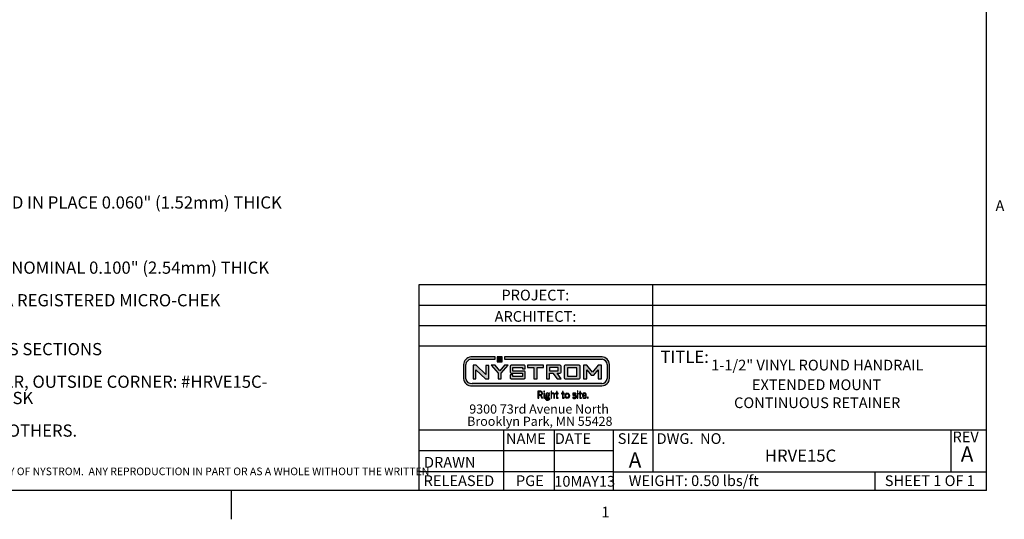
# Model space of a CAD drawing. Units: inches. Extents: x 0.1 to 10.8, y 0.2 to 8.4.
# Drawn here: x 4 to 10.8, y 0.2 to 3.6 of the extents above; entities that cross this region are included whole.
import ezdxf

# ---------------------------------------------------------------- set-up
doc = ezdxf.new("R2010")
doc.units = ezdxf.units.IN
doc.header["$MEASUREMENT"] = 0
for name, color, linetype in [('FORMAT', 7, 'Continuous'), ('NYSTROM', 7, 'Continuous'), ('SLD-0', 166, 'Continuous')]:
    doc.layers.add(name, color=color, linetype=linetype)
doc.styles.add('SLDTEXTSTYLE0', font='TXT', dxfattribs={"width": 0.605})
doc.styles.add('SLDTEXTSTYLE1', font='TXT', dxfattribs={"width": 0.75})
pattern_1 = [(45.0000000000001, (0, 0), (-3.535533905932744, 3.535533905932732), [0.5, -3])]

# ---------------------------------------------------------------- blocks, each defined once
blk = doc.blocks.new('SW_NOTE_0')
at = {"layer": 'SLD-0', "color": 0, "char_height": 0.08333333333333333, "attachment_point": 1, "style": 'SLDTEXTSTYLE0'}
for s, insert in [('NOTES', (0, 0.107422311647664)), (':', (0.3827160488315455, 0.107422311647664)), ('1.', (0, -0.1147999078889599)), ('PROFILE', (0.3937007786016765, -0.1147999078889599)), (': HIGH IMPACT VINYL ACRYLIC EXTRUSION LOCKED IN PLACE 0.060" (1.52mm) THICK', (0.875182266486442, -0.1147999078889599)), ('2.', (0, -0.3370221274255835)), ('CLASS A FIRE RATING, TESTED TO ASTM E84', (0.3937007786016765, -0.3370221274255835)), ('3.', (0, -0.5592443469622072)), ('RETAINER', (0.3937007786016765, -0.5592443469622072)), (': CONTINUOUS 6063 T-5 ALUMINUM RETAINER, NOMINAL 0.100" (2.54mm) THICK', (0.9616020348245704, -0.5592443469622072)), ('4.', (0, -0.7814665664988307)), ('EXTRUSION', (0.3937007786016765, -0.7814665664988307)), (': PEBBLE GRAIN FINISH WHICH CONTAINS EPA REGISTERED MICRO-CHEK', (1.04184893113891, -0.7814665664988307)), ('ANTIMICROBIAL AGENT', (0.3937007786016765, -0.8925776762671426)), ('5.', (0, -1.114799895803766)), ('VINYL HANDRAIL LENGTH', (0.3937007786016765, -1.114799895803766)), (": PROVIDED IN 20' CONTINUOUS SECTIONS", (1.819626772849579, -1.114799895803766)), ('6.', (0, -1.33702211534039)), ('RIGHT RETURN: #HRVE15C-RR, LEFT RETURN: #HRVE15C-LR, OUTSIDE CORNER: #HRVE15C-', (0.3937007786016765, -1.33702211534039)), ('OC, INSIDE CORNER: #HRVE15C-IC, SPLICE KIT: #HRVE15C-SK', (0.3937007786016765, -1.448133225108702)), ('7.', (0, -1.670355444645325)), ('FASTENERS AND PARTITION COMPONENTS PROVIDED BY OTHERS.', (0.3937007786016765, -1.670355444645325))]:
    blk.add_mtext(s, dxfattribs=dict(at, insert=insert))
blk = doc.blocks.new('SW_NOTE_4')
at = {"layer": 'NYSTROM', "color": 0, "char_height": 0.05208333333333334, "attachment_point": 1, "style": 'SLDTEXTSTYLE1'}
for s, insert in [('PROPRIETARY AND CONFIDENTIAL:  THE INFORMATION CONTAINED IN THIS DRAWING IS THE SOLE PROPERTY OF NYSTROM.  ANY REPRODUCTION IN PART OR AS A WHOLE WITHOUT THE WRITTEN', (0, 0.06713894477978986)), ('PERMISSION OF NYSTROM IS PROHIBITED.', (0, -0.002305498825405021))]:
    blk.add_mtext(s, dxfattribs=dict(at, insert=insert))
blk = doc.blocks.new('SW_NOTE_5')
at = {"layer": 'FORMAT', "color": 0, "char_height": 0.06249999999999999, "attachment_point": 2, "style": 'SLDTEXTSTYLE0'}
for s, insert in [('9300 73rd Avenue North', (0.4794921874999996, 0.08056673373574787)), ('Brooklyn Park, MN 55428', (0.4843821722104796, -0.002766598590485999))]:
    blk.add_mtext(s, dxfattribs=dict(at, insert=insert))

msp = doc.modelspace()

# ---------------------------------------------------------------- hatches: boundary and pattern name
at = {"layer": 'NYSTROM'}
h = msp.add_hatch(color=7, dxfattribs=at)
edge = h.paths.add_edge_path(flags=0)
edge.add_line((7.114518580987901, 1.286432773749604), (7.28042398506652, 1.286432773749604))
edge.add_line((7.28042398506652, 1.286432773749604), (7.280423985066489, 1.302173773749569))
edge.add_line((7.280423985066489, 1.302173773749569), (7.114518580988299, 1.302173773749569))
edge.add_arc((7.118274493583051, 1.249218290190122), 0.05308851211358448, 94.05695805896788, 178.7408124887089)
edge.add_line((7.065198801487282, 1.250384920803973), (7.065198801487282, 1.153525752557801))
edge.add_arc((7.118034553578889, 1.15870005631276), 0.05308851211358692, 185.5932471029506, 275.5092321426512)
edge.add_line((7.123131376744813, 1.105856773749602), (8.008341162666573, 1.105856773749601))
edge.add_arc((8.007194383501693, 1.158932898476088), 0.05308851211358839, 271.2377577465647, 355.926819186743)
edge.add_line((8.060148801487596, 1.155161992191262), (8.060148801487596, 1.252021160437344))
edge.add_arc((8.007139035140785, 1.249130695025819), 0.05308851211362723, 3.121078258108397, 87.62941298484328)
edge.add_line((8.00933492173528, 1.302173773749653), (7.344745288582655, 1.302173773749653))
edge.add_line((7.344745288582655, 1.302173773749653), (7.344745288582655, 1.286432773749337))
edge.add_line((7.344745288582655, 1.286432773749337), (8.00933492173432, 1.286432773749337))
edge.add_arc((8.007073410222526, 1.249048570861814), 0.03745254410388555, 4.552325316117276, 86.53818080211028, ccw=False)
edge.add_line((8.044407801486756, 1.252021160437072), (8.044407801486756, 1.155161992190966))
edge.add_arc((8.007155693223591, 1.159031551571933), 0.03745254410388446, 271.81386189545316, 354.069674449144, ccw=False)
edge.add_line((8.008341162665756, 1.121597773749556), (7.123131376744009, 1.121597773749556))
edge.add_arc((7.118032966844538, 1.15870167214786), 0.03745254410390165, 187.9436673777874, 277.8239597695247, ccw=False)
edge.add_line((7.080939801486848, 1.153525752557896), (7.080939801486848, 1.250384920804005))
edge.add_arc((7.118372928906228, 1.249179088536218), 0.03745254410388595, 95.9069299850425, 178.1549706899299, ccw=False)
h = msp.add_hatch(dxfattribs=at)
h.set_pattern_fill('ACAD_ISO07W100', angle=45.0000000000001, style=0)
h.set_pattern_definition(pattern_1)
h.paths.add_polyline_path([(7.295340484574154, 1.269036347041449), (7.328309700994417, 1.269036347041449), (7.328309700994417, 1.302173773749571), (7.295340484574154, 1.302173773749571)], flags=0)
for points in [[(7.295340484574154, 1.269036347041449), (7.328309700994417, 1.269036347041449), (7.328309700994417, 1.302173773749571), (7.295340484574154, 1.302173773749571)], [(7.12964057242771, 1.245400560194021), (7.12964057242771, 1.154161974300594), (7.149880823328791, 1.154161974300594), (7.149880823328791, 1.21554958770044), (7.214907477110324, 1.153956018124762), (7.237206241881416, 1.153956018124762), (7.237206241881416, 1.245194604018189), (7.216965990980338, 1.245194604018189), (7.216965990980338, 1.183806990618345), (7.151939337198804, 1.245400560194021)], [(7.279710167569505, 1.245400560194021), (7.254342086618993, 1.245400560194021), (7.30070984685775, 1.191781974300594), (7.30070984685775, 1.154161974300594), (7.322544302085794, 1.154161974300594), (7.322544302085791, 1.191781974300594), (7.369813553318645, 1.245400560194021), (7.344445472368135, 1.245400560194021), (7.311766200165075, 1.208331719079468)], [(7.609958704374422, 1.229627806001916), (7.609958704374422, 1.245400560194021), (7.501934277788536, 1.245400560194021), (7.501934277788536, 1.229627806001916), (7.545077160233054, 1.229627806001916), (7.545077160233054, 1.154161974300594), (7.566815821929904, 1.154161974300594), (7.566815821929904, 1.229627806001916)], [(7.883940584171349, 1.245400560194021), (7.883940584171349, 1.154161974300594), (7.905290838959441, 1.154161974300594), (7.905290838959441, 1.214005152680657), (7.936097068332432, 1.177278570067267), (7.952425901162259, 1.177278570067267), (7.983232130535247, 1.214005152680657), (7.983232130535247, 1.154161974300594), (8.00458238532334, 1.154161974300594), (8.00458238532334, 1.245400560194021), (7.983232130535247, 1.245400560194021), (7.944261484747346, 1.198940520417732), (7.905290838959441, 1.245400560194021)], [(7.616830465660409, 1.054626790382686), (7.612916366971759, 1.054626790382686), (7.612916366971759, 1.021653474157095), (7.616830465660409, 1.021653474157095)], [(7.616830465660409, 1.070164576086111), (7.613034976022929, 1.070164576086111), (7.613034976022929, 1.064589950681066), (7.616830465660409, 1.064589950681066)], [(7.844676567829954, 1.021805030630411), (7.844676567829954, 1.054778346856001), (7.840762469141303, 1.054778346856001), (7.840762469141303, 1.021805030630411)], [(7.844676567829954, 1.070316132559428), (7.840881078192477, 1.070316132559428), (7.840881078192477, 1.064741507154381), (7.844676567829954, 1.064741507154381)], [(7.91498388244208, 1.02731177003241), (7.909060505036951, 1.02731177003241), (7.909060505036951, 1.021388392627282), (7.91498388244208, 1.021388392627282)]]:
    msp.add_hatch(color=7, dxfattribs=at).paths.add_polyline_path(points, flags=0)
h = msp.add_hatch(color=7, dxfattribs=at)
edge = h.paths.add_edge_path(flags=0)
edge.add_arc((7.389361484150118, 1.198569746334335), 0.0066788362237255, 180.0000000002351, 270.0000000000008)
edge.add_line((7.389361484150118, 1.191890910110609), (7.466996954028432, 1.191890910110609))
edge.add_line((7.466996954028432, 1.191890910110609), (7.466996954028432, 1.169305732412011))
edge.add_line((7.466996954028432, 1.169305732412011), (7.400666954028433, 1.169305732412011))
edge.add_line((7.400666954028433, 1.169305732412011), (7.400666954028433, 1.180153409108479))
edge.add_line((7.400666954028433, 1.180153409108479), (7.382682647926394, 1.180153409108479))
edge.add_line((7.382682647926394, 1.180153409108479), (7.382682647926394, 1.161521516865065))
edge.add_arc((7.389361484150118, 1.160872290817984), 0.006710316517388551, 174.4479234435152, 270.0000000002208)
edge.add_line((7.389361484150144, 1.154161974300595), (7.479054218741967, 1.154161974300588))
edge.add_arc((7.479054218741942, 1.160872290817984), 0.006710316517395348, 270.0000000002131, 360.0000000008748)
edge.add_line((7.485764535259344, 1.160872290818086), (7.485764535259344, 1.200540531706002))
edge.add_arc((7.479755233786366, 1.200540531706002), 0.006009301472977276, 0, 89.99999999938181)
edge.add_line((7.479755233786431, 1.206549833178979), (7.402122407918553, 1.206549833178979))
edge.add_line((7.402122407918553, 1.206549833178979), (7.402122407918553, 1.229395780227452))
edge.add_line((7.402122407918553, 1.229395780227452), (7.466790229157368, 1.229395780227452))
edge.add_line((7.466790229157368, 1.229395780227452), (7.466790229157368, 1.22052415964223))
edge.add_line((7.466790229157368, 1.22052415964223), (7.485764535259304, 1.22052415964223))
edge.add_line((7.485764535259304, 1.22052415964223), (7.485764535259304, 1.239156051885562))
edge.add_arc((7.479520026950858, 1.239156051885548), 0.006244508308445816, 1.365021251520103e-10, 90)
edge.add_line((7.479520026950858, 1.245400560193993), (7.389845220898128, 1.245400560193993))
edge.add_arc((7.389845220898153, 1.238237987222233), 0.007162572971760341, 90.00000000019894, 180)
edge.add_line((7.382682647926393, 1.238237987222233), (7.382682647926393, 1.198569746334308))
h = msp.add_hatch(color=7, dxfattribs=at)
edge = h.paths.add_edge_path(flags=0)
edge.add_arc((7.72260251920291, 1.236780822355421), 0.008619737838599447, 0, 90)
edge.add_line((7.72260251920291, 1.245400560194021), (7.630348437704039, 1.245400560194021))
edge.add_line((7.630348437704039, 1.245400560194021), (7.630348437704039, 1.154161974300594))
edge.add_line((7.630348437704039, 1.154161974300594), (7.650803496357331, 1.154161974300594))
edge.add_line((7.650803496357331, 1.154161974300594), (7.650803496357331, 1.191043994991461))
edge.add_line((7.650803496357331, 1.191043994991461), (7.674798853623691, 1.191043994991461))
edge.add_line((7.674798853623691, 1.191043994991461), (7.703121242528248, 1.154161974300594))
edge.add_line((7.703121242528248, 1.154161974300594), (7.731222257041509, 1.154161974300594))
edge.add_line((7.731222257041509, 1.154161974300594), (7.702899868136952, 1.191043994991461))
edge.add_line((7.702899868136952, 1.191043994991461), (7.72260251920291, 1.19104399499146))
edge.add_arc((7.72260251920291, 1.199663732830059), 0.008619737838599173, 270.0000000000008, 360.0000000000008)
edge.add_line((7.731222257041509, 1.199663732830059), (7.731222257041509, 1.236780822355421))
h.paths.add_polyline_path([(7.710203496357331, 1.20713051180224), (7.650803496357331, 1.20713051180224), (7.650803496357331, 1.230092784297612), (7.710203496357331, 1.230092784297612)], flags=0)
h = msp.add_hatch(color=7, dxfattribs=at)
edge = h.paths.add_edge_path(flags=0)
edge.add_arc((7.854177602669528, 1.239224169241135), 0.006176390952887206, 359.9999999996919, 450.0000000000008)
edge.add_line((7.854177602669528, 1.245400560194022), (7.757157602669527, 1.245400560194022))
edge.add_arc((7.757157602669558, 1.239224169241133), 0.006176390952889119, 90.00000000028838, 180)
edge.add_line((7.750981211716669, 1.239224169241133), (7.750981211716669, 1.160338365253481))
edge.add_arc((7.757157602669558, 1.160338365253481), 0.006176390952888845, 180, 269.9999999997124)
edge.add_line((7.757157602669527, 1.154161974300593), (7.854177602669528, 1.154161974300593))
edge.add_arc((7.854177602669528, 1.16033836525348), 0.006176390952886933, 270.0000000000008, 359.9999999997227)
edge.add_line((7.860353993622414, 1.16033836525345), (7.860353993622414, 1.239224169241101))
h.paths.add_polyline_path([(7.838461223422797, 1.228022278522044), (7.838461223422797, 1.171816605190513), (7.772851123518822, 1.171816605190513), (7.772851123518822, 1.228022278522044)], flags=0)
h = msp.add_hatch(color=7, dxfattribs=at)
edge = h.paths.add_edge_path(flags=0)
edge.add_arc((7.590950950160256, 1.055641912291659), 0.01282804272937641, 284.9368938396882, 443.0405779285169)
edge.add_line((7.592505277575562, 1.068375440732463), (7.571940330234547, 1.068375440732463))
edge.add_line((7.571940330234547, 1.068375440732463), (7.571940330234547, 1.021865181920516))
edge.add_line((7.571940330234547, 1.021865181920516), (7.577798948953791, 1.021865181920516))
edge.add_line((7.577798948953791, 1.021865181920516), (7.577798948953791, 1.042908383850857))
edge.add_line((7.577798948953791, 1.042908383850857), (7.589396622744943, 1.042908383850857))
edge.add_line((7.589396622744943, 1.042908383850857), (7.599439969120788, 1.021745618273185))
edge.add_line((7.599439969120788, 1.021745618273185), (7.604461642308712, 1.021745618273185))
edge.add_line((7.604461642308712, 1.021745618273185), (7.594257442412737, 1.043247325196844))
edge = h.paths.add_edge_path(flags=0)
edge.add_arc((7.589120572574784, 1.056251727423101), 0.00941659527154936, -76.55751142439419, 63.36403482860629, ccw=False)
edge.add_line((7.591309641102248, 1.047093111507459), (7.577559821659128, 1.047093111507459))
edge.add_line((7.577559821659128, 1.047093111507459), (7.577559821659128, 1.064668967665187))
edge.add_line((7.577559821659128, 1.064668967665187), (7.593342223106883, 1.064668967665187))
h = msp.add_hatch(color=7, dxfattribs=at)
edge = h.paths.add_edge_path(flags=0)
edge.add_arc((7.674029962104473, 1.042353199182495), 0.01363859706359683, 38.7965520981853, 128.7965520983101)
edge.add_line((7.665484604846685, 1.052982789917792), (7.665484604846685, 1.06840611765136))
edge.add_line((7.665484604846685, 1.06840611765136), (7.661455086790169, 1.06840611765136))
edge.add_line((7.661455086790169, 1.06840611765136), (7.661455086790169, 1.021858236653656))
edge.add_line((7.661455086790169, 1.021858236653656), (7.665484604846685, 1.021858236653656))
edge.add_line((7.665484604846685, 1.021858236653656), (7.665484604846685, 1.048397476267271))
edge.add_arc((7.673404692061221, 1.040616337951238), 0.01110287777916663, 45.507029061067215, 135.5070290609229, ccw=False)
edge.add_line((7.681185830377235, 1.048536425165794), (7.681185830377235, 1.021858236653695))
edge.add_line((7.681185830377235, 1.021858236653695), (7.68465955283977, 1.021858236653695))
edge.add_line((7.68465955283977, 1.021858236653695), (7.684659552839789, 1.05089855644026))
h = msp.add_hatch(color=7, dxfattribs=at)
edge = h.paths.add_edge_path(flags=0)
edge.add_arc((7.70100189414999, 1.023459672952398), 0.002495762027284227, 180, 270.0000000000008)
edge.add_line((7.70100189414999, 1.020963910925114), (7.71023548438616, 1.020963910925114))
edge.add_line((7.71023548438616, 1.020963910925114), (7.71023548438616, 1.02395365988518))
edge.add_line((7.71023548438616, 1.02395365988518), (7.702571783002791, 1.02395365988518))
edge.add_line((7.702571783002791, 1.02395365988518), (7.702571783002791, 1.051787731294987))
edge.add_line((7.702571783002791, 1.051787731294987), (7.710233971199872, 1.051787731294987))
edge.add_line((7.710233971199872, 1.051787731294987), (7.710233971199872, 1.054955491269868))
edge.add_line((7.710233971199872, 1.054955491269868), (7.702571783002791, 1.054955491269868))
edge.add_line((7.702571783002791, 1.054955491269868), (7.702571783002791, 1.066448773565491))
edge.add_line((7.702571783002791, 1.066448773565491), (7.698506132122707, 1.066448773565491))
edge.add_line((7.698506132122707, 1.066448773565491), (7.698506132122707, 1.054955491269868))
edge.add_line((7.698506132122707, 1.054955491269868), (7.692091702655964, 1.054955491269868))
edge.add_line((7.692091702655964, 1.054955491269868), (7.692091702655964, 1.051787731294987))
edge.add_line((7.692091702655964, 1.051787731294987), (7.698506132122707, 1.051787731294987))
edge.add_line((7.698506132122707, 1.051787731294987), (7.698506132122707, 1.023459672952398))
h = msp.add_hatch(color=7, dxfattribs=at)
edge = h.paths.add_edge_path(flags=0)
edge.add_arc((7.742512661198228, 1.023339428593284), 0.00249576202728368, 180, 270.0000000006737)
edge.add_line((7.742512661198258, 1.020843666565999), (7.751746251434428, 1.020843666565999))
edge.add_line((7.751746251434428, 1.020843666565999), (7.751746251434428, 1.023833415526065))
edge.add_line((7.751746251434428, 1.023833415526065), (7.744082550051028, 1.023833415526065))
edge.add_line((7.744082550051028, 1.023833415526065), (7.744082550051028, 1.051667486935872))
edge.add_line((7.744082550051028, 1.051667486935872), (7.751744738248109, 1.051667486935872))
edge.add_line((7.751744738248109, 1.051667486935872), (7.751744738248109, 1.054835246910753))
edge.add_line((7.751744738248109, 1.054835246910753), (7.744082550051028, 1.054835246910753))
edge.add_line((7.744082550051028, 1.054835246910753), (7.744082550051028, 1.066328529206376))
edge.add_line((7.744082550051028, 1.066328529206376), (7.740016899170945, 1.066328529206376))
edge.add_line((7.740016899170945, 1.066328529206376), (7.740016899170945, 1.054835246910753))
edge.add_line((7.740016899170945, 1.054835246910753), (7.733602469704204, 1.054835246910753))
edge.add_line((7.733602469704204, 1.054835246910753), (7.733602469704204, 1.051667486935872))
edge.add_line((7.733602469704204, 1.051667486935872), (7.740016899170945, 1.051667486935872))
edge.add_line((7.740016899170945, 1.051667486935872), (7.740016899170945, 1.023339428593284))
h = msp.add_hatch(color=7, dxfattribs=at)
edge = h.paths.add_edge_path(flags=0)
edge.add_arc((7.823622917379716, 1.04862776174857), 0.00790181104326739, 24.12131638630035, 90)
edge.add_line((7.823622917379716, 1.056529572791842), (7.816056642302126, 1.056529572791841))
edge.add_arc((7.816056642302096, 1.049508276673044), 0.007021296118797452, 89.99999999975358, 180)
edge.add_line((7.809035346183299, 1.049508276673044), (7.809035346183299, 1.043553506546972))
edge.add_arc((7.818344455133924, 1.046411849487242), 0.009738050822357583, 197.0689975584031, 270.0000000000008)
edge.add_line((7.818344455133924, 1.036673798664885), (7.824080095032934, 1.036673798664884))
edge.add_arc((7.824080095032934, 1.032052186029726), 0.004621612635158685, -3.723812369571533e-10, 89.9999999999992, ccw=False)
edge.add_line((7.828701707668092, 1.032052186029696), (7.828701707668092, 1.027729538855414))
edge.add_arc((7.824346726531116, 1.027996170353595), 0.004363135691133927, 270.00000000039654, 356.4964683552292, ccw=False)
edge.add_line((7.824346726531146, 1.023633034662461), (7.818791903652349, 1.023633034662462))
edge.add_arc((7.818791903652349, 1.029278309083185), 0.005645274420723618, 181.3531919537792, 270, ccw=False)
edge.add_line((7.813148203607494, 1.029144993334094), (7.809059853968727, 1.029144993334094))
edge.add_line((7.809059853968727, 1.029144993334094), (7.809059853968727, 1.026567555518333))
edge.add_arc((7.815515354707118, 1.026567555518333), 0.006455500738390739, 180, 270.0000000000008)
edge.add_line((7.815515354707118, 1.020112054779942), (7.825445784907947, 1.020112054779942))
edge.add_arc((7.825445784907947, 1.027811835843185), 0.007699781063242636, 270.0000000000008, 360.0000000002289)
edge.add_line((7.83314556597119, 1.027811835843215), (7.83314556597119, 1.03314446580686))
edge.add_arc((7.825493866513194, 1.03314446580686), 0.007651699457995985, 0, 90)
edge.add_line((7.825493866513194, 1.040796165264856), (7.819361342055004, 1.040796165264856))
edge.add_arc((7.819361342055004, 1.046729007356382), 0.005932842091526427, 179.9999999997183, 270, ccw=False)
edge.add_line((7.813428499963477, 1.046729007356412), (7.813428499963477, 1.048684305009748))
edge.add_arc((7.817516849602271, 1.048506550677627), 0.004092212038936146, 89.9999999999992, 177.5104470780086, ccw=False)
edge.add_line((7.817516849602271, 1.052598762716563), (7.82329386539622, 1.052598762716563))
edge.add_arc((7.82329386539622, 1.048506550677627), 0.004092212038936193, 2.489552922017822, 89.9999999999992, ccw=False)
edge.add_line((7.827382215035014, 1.04868430500975), (7.830834759653576, 1.048684305009748))
edge.add_line((7.830834759653576, 1.048684305009748), (7.830834759653531, 1.051856995215054))
h = msp.add_hatch(color=7, dxfattribs=at)
edge = h.paths.add_edge_path(flags=0)
edge.add_arc((7.860422270894015, 1.023459672952398), 0.002495762027284227, 180, 270.0000000000008)
edge.add_line((7.860422270894015, 1.020963910925114), (7.869655861130184, 1.020963910925114))
edge.add_line((7.869655861130184, 1.020963910925114), (7.869655861130184, 1.02395365988518))
edge.add_line((7.869655861130184, 1.02395365988518), (7.861992159746812, 1.02395365988518))
edge.add_line((7.861992159746812, 1.02395365988518), (7.861992159746812, 1.051787731294986))
edge.add_line((7.861992159746812, 1.051787731294986), (7.869654347943897, 1.051787731294986))
edge.add_line((7.869654347943897, 1.051787731294986), (7.869654347943897, 1.054955491269867))
edge.add_line((7.869654347943897, 1.054955491269867), (7.861992159746818, 1.054955491269867))
edge.add_line((7.861992159746818, 1.054955491269867), (7.861992159746818, 1.066448773565491))
edge.add_line((7.861992159746818, 1.066448773565491), (7.85792650886673, 1.066448773565491))
edge.add_line((7.85792650886673, 1.066448773565491), (7.85792650886673, 1.054955491269868))
edge.add_line((7.85792650886673, 1.054955491269868), (7.85151207939999, 1.054955491269868))
edge.add_line((7.85151207939999, 1.054955491269868), (7.85151207939999, 1.051787731294987))
edge.add_line((7.85151207939999, 1.051787731294987), (7.85792650886673, 1.051787731294987))
edge.add_line((7.85792650886673, 1.051787731294987), (7.85792650886673, 1.023459672952398))
h = msp.add_hatch(dxfattribs=at)
h.set_pattern_fill('ACAD_ISO07W100', angle=45.0000000000001, style=0)
h.set_pattern_definition(pattern_1)
edge = h.paths.add_edge_path(flags=0)
edge.add_arc((7.890395624822281, 1.034485703434523), 0.01069429162710084, 179.2342120450058, 269.2342120464003)
edge.add_arc((7.889685309980936, 1.034518738814183), 0.01074136757711584, 273.027907115688, 333.6848572427742)
edge.add_arc((7.900666218924182, 1.029088024065264), 0.00150906196247049, 28.625763946028314, 153.6848572432596, ccw=False)
edge.add_arc((7.897999914262982, 1.028284117092499), 0.004273022748573762, -38.28076840421642, 20.93629997404122, ccw=False)
edge.add_arc((7.889960816237745, 1.034628633959791), 0.01451411601729992, 180, 321.7192315957975, ccw=False)
edge.add_line((7.875446700220444, 1.034628633959791), (7.875446700220445, 1.048874255057018))
edge.add_arc((7.888390991692728, 1.04276409494907), 0.01431393510758546, 21.90432022546679, 154.7310441653152, ccw=False)
edge.add_line((7.901671577017434, 1.048104019264765), (7.901671577017435, 1.037210445266551))
edge.add_line((7.901671577017435, 1.037210445266551), (7.879702288379884, 1.037210445266609))
edge.add_line((7.879702288379884, 1.037210445266609), (7.879702288379884, 1.034628633960303))
edge = h.paths.add_edge_path(flags=0)
edge.add_line((7.89711292614505, 1.041168567549003), (7.89711292614505, 1.046656924285143))
edge.add_arc((7.888390991692728, 1.04276409494907), 0.009551243941518506, 24.05246661048983, 154.6811756898499)
edge.add_line((7.879757220243255, 1.046848730965738), (7.879757220243255, 1.041168567549003))
edge.add_line((7.879757220243255, 1.041168567549003), (7.89711292614505, 1.041168567549003))
h = msp.add_hatch(color=7, dxfattribs=at)
edge = h.paths.add_edge_path(flags=0)
edge.add_arc((7.890395624822281, 1.034485703434523), 0.01069429162710084, 179.2342120450058, 269.2342120464003)
edge.add_arc((7.889685309980936, 1.034518738814183), 0.01074136757711584, 273.027907115688, 333.6848572427742)
edge.add_arc((7.900666218924182, 1.029088024065264), 0.00150906196247049, 28.625763946028314, 153.6848572432596, ccw=False)
edge.add_arc((7.897999914262982, 1.028284117092499), 0.004273022748573762, -38.28076840421642, 20.93629997404122, ccw=False)
edge.add_arc((7.889960816237745, 1.034628633959791), 0.01451411601729992, 180, 321.7192315957975, ccw=False)
edge.add_line((7.875446700220444, 1.034628633959791), (7.875446700220445, 1.048874255057018))
edge.add_arc((7.888390991692728, 1.04276409494907), 0.01431393510758546, 21.90432022546679, 154.7310441653152, ccw=False)
edge.add_line((7.901671577017434, 1.048104019264765), (7.901671577017435, 1.037210445266551))
edge.add_line((7.901671577017435, 1.037210445266551), (7.879702288379884, 1.037210445266609))
edge.add_line((7.879702288379884, 1.037210445266609), (7.879702288379884, 1.034628633960303))
edge = h.paths.add_edge_path(flags=0)
edge.add_line((7.89711292614505, 1.041168567549003), (7.89711292614505, 1.046656924285143))
edge.add_arc((7.888390991692728, 1.04276409494907), 0.009551243941518506, 24.05246661048983, 154.6811756898499)
edge.add_line((7.879757220243255, 1.046848730965738), (7.879757220243255, 1.041168567549003))
edge.add_line((7.879757220243255, 1.041168567549003), (7.89711292614505, 1.041168567549003))

# ---------------------------------------------------------------- linework, layer by layer
at = {"color": 8, "linetype": 'Continuous', "lineweight": 0}
for q in [(10.629927, 8.192073170731705), (0.3299269999999985, 0.3920731707317028)]:
    msp.add_line((10.629927, 0.3920731707317041), q, dxfattribs=at)
at = {"layer": 'FORMAT'}
for q in [(10.629927, 8.1920731707317), (0.3299269999999985, 0.3920731707317042)]:
    msp.add_line((10.629927, 0.3920731707317042), q, dxfattribs=at)
at = {"layer": 'FORMAT', "color": 8}
for p, q in [((6.762731202323897, 1.655938251045717), (6.762731202323897, 1.795938251045717)), ((6.762731202323897, 1.795938251045717), (10.629927, 1.795938251045717)), ((8.355736516530001, 1.375938251045717), (8.355736516530001, 1.795938251045717)), ((6.762731202323897, 1.515938251045717), (6.762731202323897, 1.655938251045717)), ((6.762731202323897, 1.655938251045717), (10.629927, 1.655938251045717)), ((6.762731202323897, 1.375938251045717), (6.762731202323897, 1.515938251045717)), ((6.762731202323897, 1.515938251045717), (10.629927, 1.515938251045717)), ((6.762731202323897, 0.8046669458653612), (6.762731202323897, 1.375938251045717)), ((8.355736516530001, 1.375938251045717), (6.762731202323897, 1.375938251045716)), ((8.355736516530001, 0.8046669458653612), (8.355736516530001, 1.375938251045717)), ((8.355736516530001, 1.375938251045717), (10.629927, 1.375938251045717)), ((6.762731202323897, 0.3920731707317036), (6.762731202323897, 0.8046669458653612)), ((6.762731202323897, 0.8046669458653612), (10.629927, 0.8046669458653612)), ((7.337713168205655, 0.8046669458653612), (7.337713168205655, 0.3920731707317037)), ((7.683354533387547, 0.8046669458653612), (7.683354533387547, 0.3920731707317037)), ((8.085449481790619, 0.8046669458653612), (8.085449481790619, 0.3920731707317037)), ((8.355736516530001, 0.8046669458653612), (8.355736516530001, 0.5181034968255895)), ((10.38656235740097, 0.8046669458653612), (10.38656235740097, 0.5181034968255895)), ((8.085449481790619, 0.6618405688274677), (6.762731202323897, 0.6618405688274676)), ((8.085449481790619, 0.5181034968255896), (6.762731202323897, 0.5181034968255895)), ((8.085449481790619, 0.5181034968255896), (10.629927, 0.5181034968255955)), ((9.86821046538748, 0.5181034968255895), (9.86821046538748, 0.392073170731704)), ((5.479926999999999, 0.3920731707317035), (5.479926999999999, 0.1952227770309161))]:
    msp.add_line(p, q, dxfattribs=at)
at = {"layer": 'NYSTROM', "color": 7}
for p, q in [((7.280423985066489, 1.302173773749569), (7.114518580988299, 1.302173773749569)), ((7.114518580987901, 1.286432773749604), (7.28042398506652, 1.286432773749604)), ((7.28042398506652, 1.286432773749604), (7.280423985066489, 1.302173773749569)), ((7.344745288582655, 1.302173773749653), (7.344745288582655, 1.286432773749337)), ((8.00933492173528, 1.302173773749653), (7.344745288582655, 1.302173773749653)), ((7.344745288582655, 1.286432773749337), (8.00933492173432, 1.286432773749337)), ((7.065198801487282, 1.250384920803973), (7.065198801487282, 1.153525752557801)), ((7.080939801486848, 1.153525752557896), (7.080939801486848, 1.250384920804005)), ((7.151939337198804, 1.245400560194021), (7.12964057242771, 1.245400560194021)), ((7.12964057242771, 1.245400560194021), (7.12964057242771, 1.154161974300594)), ((7.149880823328791, 1.154161974300594), (7.149880823328791, 1.21554958770044)), ((7.149880823328791, 1.21554958770044), (7.214907477110324, 1.153956018124762)), ((7.216965990980338, 1.183806990618345), (7.151939337198804, 1.245400560194021)), ((7.237206241881416, 1.245194604018189), (7.216965990980338, 1.245194604018189)), ((7.216965990980338, 1.245194604018189), (7.216965990980338, 1.183806990618345)), ((7.237206241881416, 1.153956018124762), (7.237206241881416, 1.245194604018189)), ((7.254342086618993, 1.245400560194021), (7.30070984685775, 1.191781974300594)), ((7.279710167569505, 1.245400560194021), (7.254342086618993, 1.245400560194021)), ((7.311766200165075, 1.208331719079468), (7.279710167569505, 1.245400560194021)), ((7.344445472368135, 1.245400560194021), (7.311766200165075, 1.208331719079468)), ((7.322544302085791, 1.191781974300594), (7.369813553318645, 1.245400560194021)), ((7.369813553318645, 1.245400560194021), (7.344445472368135, 1.245400560194021)), ((7.382682647926393, 1.238237987222233), (7.382682647926393, 1.198569746334308)), ((7.479520026950858, 1.245400560193993), (7.389845220898128, 1.245400560193993)), ((7.402122407918553, 1.206549833178979), (7.402122407918553, 1.229395780227452)), ((7.402122407918553, 1.229395780227452), (7.466790229157368, 1.229395780227452)), ((7.466790229157368, 1.229395780227452), (7.466790229157368, 1.22052415964223)), ((7.466790229157368, 1.22052415964223), (7.485764535259304, 1.22052415964223)), ((7.485764535259304, 1.22052415964223), (7.485764535259304, 1.239156051885562)), ((7.609958704374422, 1.245400560194021), (7.501934277788536, 1.245400560194021)), ((7.501934277788536, 1.245400560194021), (7.501934277788536, 1.229627806001916)), ((7.501934277788536, 1.229627806001916), (7.545077160233054, 1.229627806001916)), ((7.545077160233054, 1.229627806001916), (7.545077160233054, 1.154161974300594)), ((7.566815821929904, 1.154161974300594), (7.566815821929904, 1.229627806001916)), ((7.566815821929904, 1.229627806001916), (7.609958704374422, 1.229627806001916)), ((7.609958704374422, 1.229627806001916), (7.609958704374422, 1.245400560194021)), ((7.72260251920291, 1.245400560194021), (7.630348437704039, 1.245400560194021)), ((7.630348437704039, 1.245400560194021), (7.630348437704039, 1.154161974300594)), ((7.650803496357331, 1.230092784297612), (7.650803496357331, 1.20713051180224)), ((7.710203496357331, 1.230092784297612), (7.650803496357331, 1.230092784297612)), ((7.710203496357331, 1.20713051180224), (7.710203496357331, 1.230092784297612)), ((7.731222257041509, 1.199663732830059), (7.731222257041509, 1.236780822355421)), ((7.750981211716669, 1.239224169241133), (7.750981211716669, 1.160338365253481)), ((7.854177602669528, 1.245400560194022), (7.757157602669527, 1.245400560194022)), ((7.838461223422797, 1.228022278522044), (7.772851123518822, 1.228022278522044)), ((7.772851123518822, 1.228022278522044), (7.772851123518822, 1.171816605190513)), ((7.838461223422797, 1.171816605190513), (7.838461223422797, 1.228022278522044)), ((7.860353993622414, 1.16033836525345), (7.860353993622414, 1.239224169241101)), ((7.905290838959441, 1.245400560194021), (7.883940584171349, 1.245400560194021)), ((7.883940584171349, 1.245400560194021), (7.883940584171349, 1.154161974300594)), ((7.944261484747346, 1.198940520417732), (7.905290838959441, 1.245400560194021)), ((7.905290838959441, 1.154161974300594), (7.905290838959441, 1.214005152680657)), ((7.905290838959441, 1.214005152680657), (7.936097068332432, 1.177278570067267)), ((7.983232130535247, 1.245400560194021), (7.944261484747346, 1.198940520417732)), ((7.952425901162259, 1.177278570067267), (7.983232130535247, 1.214005152680657)), ((8.00458238532334, 1.245400560194021), (7.983232130535247, 1.245400560194021)), ((7.983232130535247, 1.214005152680657), (7.983232130535247, 1.154161974300594)), ((8.00458238532334, 1.154161974300594), (8.00458238532334, 1.245400560194021)), ((8.044407801486756, 1.252021160437072), (8.044407801486756, 1.155161992190966)), ((8.060148801487596, 1.155161992191262), (8.060148801487596, 1.252021160437344)), ((7.12964057242771, 1.154161974300594), (7.149880823328791, 1.154161974300594)), ((7.214907477110324, 1.153956018124762), (7.237206241881416, 1.153956018124762)), ((7.30070984685775, 1.191781974300594), (7.30070984685775, 1.154161974300594)), ((7.30070984685775, 1.154161974300594), (7.322544302085794, 1.154161974300594)), ((7.322544302085794, 1.154161974300594), (7.322544302085791, 1.191781974300594)), ((7.400666954028433, 1.180153409108479), (7.382682647926394, 1.180153409108479)), ((7.382682647926394, 1.180153409108479), (7.382682647926394, 1.161521516865065)), ((7.389361484150118, 1.191890910110609), (7.466996954028432, 1.191890910110609)), ((7.389361484150144, 1.154161974300595), (7.479054218741967, 1.154161974300595)), ((7.400666954028433, 1.169305732412011), (7.400666954028433, 1.180153409108479)), ((7.466996954028432, 1.169305732412011), (7.400666954028433, 1.169305732412011)), ((7.479755233786431, 1.206549833178979), (7.402122407918553, 1.206549833178979)), ((7.466996954028432, 1.191890910110609), (7.466996954028432, 1.169305732412011)), ((7.485764535259344, 1.160872290818086), (7.485764535259344, 1.200540531706002)), ((7.545077160233054, 1.154161974300594), (7.566815821929904, 1.154161974300594)), ((7.630348437704039, 1.154161974300594), (7.650803496357331, 1.154161974300594)), ((7.650803496357331, 1.20713051180224), (7.710203496357331, 1.20713051180224)), ((7.650803496357331, 1.154161974300594), (7.650803496357331, 1.191043994991461)), ((7.650803496357331, 1.191043994991461), (7.674798853623691, 1.191043994991461)), ((7.674798853623691, 1.191043994991461), (7.703121242528248, 1.154161974300594)), ((7.731222257041509, 1.154161974300594), (7.702899868136952, 1.191043994991461)), ((7.702899868136952, 1.191043994991461), (7.72260251920291, 1.191043994991461)), ((7.703121242528248, 1.154161974300594), (7.731222257041509, 1.154161974300594)), ((7.757157602669527, 1.154161974300593), (7.854177602669528, 1.154161974300593)), ((7.772851123518822, 1.171816605190513), (7.838461223422797, 1.171816605190513)), ((7.883940584171349, 1.154161974300594), (7.905290838959441, 1.154161974300594)), ((7.936097068332432, 1.177278570067267), (7.952425901162259, 1.177278570067267)), ((8.008341162665756, 1.121597773749556), (7.123131376744009, 1.121597773749556)), ((7.123131376744813, 1.105856773749601), (8.008341162666573, 1.105856773749601)), ((7.592505277575562, 1.068375440732463), (7.571940330234547, 1.068375440732463)), ((7.571940330234547, 1.068375440732463), (7.571940330234547, 1.021865181920516)), ((7.571940330234547, 1.021865181920516), (7.577798948953791, 1.021865181920516)), ((7.593342223106883, 1.064668967665187), (7.577559821659128, 1.064668967665187)), ((7.577559821659128, 1.064668967665187), (7.577559821659128, 1.047093111507459)), ((7.577559821659128, 1.047093111507459), (7.591309641102248, 1.047093111507459)), ((7.577798948953791, 1.021865181920516), (7.577798948953791, 1.042908383850857)), ((7.577798948953791, 1.042908383850857), (7.589396622744943, 1.042908383850857)), ((7.589396622744943, 1.042908383850857), (7.599439969120788, 1.021745618273185)), ((7.604461642308712, 1.021745618273185), (7.594257442412737, 1.043247325196844)), ((7.599439969120788, 1.021745618273185), (7.604461642308712, 1.021745618273185)), ((7.612916366971759, 1.054626790382686), (7.612916366971759, 1.021653474157095)), ((7.616830465660409, 1.054626790382686), (7.612916366971759, 1.054626790382686)), ((7.612916366971759, 1.021653474157095), (7.616830465660409, 1.021653474157095)), ((7.613034976022929, 1.070164576086111), (7.613034976022929, 1.064589950681066)), ((7.616830465660409, 1.070164576086111), (7.613034976022929, 1.070164576086111)), ((7.613034976022929, 1.064589950681066), (7.616830465660409, 1.064589950681066)), ((7.616830465660409, 1.064589950681066), (7.616830465660409, 1.070164576086111)), ((7.616830465660409, 1.021653474157095), (7.616830465660409, 1.054626790382686)), ((7.651747384227607, 1.057105462245164), (7.646681550050402, 1.053475031603713)), ((7.64962755848151, 1.049986733222045), (7.654398649849865, 1.053405936395886)), ((7.654398649849865, 1.053405936395886), (7.651747384227607, 1.057105462245164)), ((7.665484604846685, 1.06840611765136), (7.661455086790169, 1.06840611765136)), ((7.661455086790169, 1.06840611765136), (7.661455086790169, 1.021858236653656)), ((7.661455086790169, 1.021858236653656), (7.665484604846685, 1.021858236653656)), ((7.665484604846685, 1.052982789917792), (7.665484604846685, 1.06840611765136)), ((7.665484604846685, 1.021858236653656), (7.665484604846685, 1.048397476267271)), ((7.681185830377235, 1.048536425165794), (7.681185830377235, 1.021858236653695)), ((7.681185830377235, 1.021858236653695), (7.68465955283977, 1.021858236653695)), ((7.68465955283977, 1.021858236653695), (7.684659552839789, 1.05089855644026)), ((7.698506132122707, 1.054955491269868), (7.692091702655964, 1.054955491269868)), ((7.692091702655964, 1.054955491269868), (7.692091702655964, 1.051787731294987)), ((7.692091702655964, 1.051787731294987), (7.698506132122707, 1.051787731294987)), ((7.702571783002791, 1.066448773565491), (7.698506132122707, 1.066448773565491)), ((7.698506132122707, 1.066448773565491), (7.698506132122707, 1.054955491269868)), ((7.698506132122707, 1.051787731294987), (7.698506132122707, 1.023459672952398)), ((7.70100189414999, 1.020963910925114), (7.71023548438616, 1.020963910925114)), ((7.702571783002791, 1.054955491269868), (7.702571783002791, 1.066448773565491)), ((7.710233971199872, 1.054955491269868), (7.702571783002791, 1.054955491269868)), ((7.702571783002791, 1.02395365988518), (7.702571783002791, 1.051787731294987)), ((7.702571783002791, 1.051787731294987), (7.710233971199872, 1.051787731294987)), ((7.71023548438616, 1.02395365988518), (7.702571783002791, 1.02395365988518)), ((7.710233971199872, 1.051787731294987), (7.710233971199872, 1.054955491269868)), ((7.71023548438616, 1.020963910925114), (7.71023548438616, 1.02395365988518)), ((7.740016899170945, 1.054835246910753), (7.733602469704204, 1.054835246910753)), ((7.733602469704204, 1.054835246910753), (7.733602469704204, 1.051667486935872)), ((7.733602469704204, 1.051667486935872), (7.740016899170945, 1.051667486935872)), ((7.744082550051028, 1.066328529206376), (7.740016899170945, 1.066328529206376)), ((7.740016899170945, 1.066328529206376), (7.740016899170945, 1.054835246910753)), ((7.740016899170945, 1.051667486935872), (7.740016899170945, 1.023339428593284)), ((7.742512661198258, 1.020843666565999), (7.751746251434428, 1.020843666565999)), ((7.744082550051028, 1.054835246910753), (7.744082550051028, 1.066328529206376)), ((7.751744738248109, 1.054835246910753), (7.744082550051028, 1.054835246910753)), ((7.744082550051028, 1.023833415526065), (7.744082550051028, 1.051667486935872)), ((7.744082550051028, 1.051667486935872), (7.751744738248109, 1.051667486935872)), ((7.751746251434428, 1.023833415526065), (7.744082550051028, 1.023833415526065)), ((7.751744738248109, 1.051667486935872), (7.751744738248109, 1.054835246910753)), ((7.751746251434428, 1.020843666565999), (7.751746251434428, 1.023833415526065)), ((7.809035346183299, 1.049508276673044), (7.809035346183299, 1.043553506546972)), ((7.813148203607494, 1.029144993334094), (7.809059853968727, 1.029144993334094)), ((7.809059853968727, 1.029144993334094), (7.809059853968727, 1.026567555518333)), ((7.813428499963477, 1.046729007356412), (7.813428499963477, 1.048684305009748)), ((7.815515354707118, 1.020112054779942), (7.825445784907947, 1.020112054779942)), ((7.823622917379716, 1.056529572791842), (7.816056642302126, 1.056529572791842)), ((7.817516849602271, 1.052598762716563), (7.82329386539622, 1.052598762716563)), ((7.818344455133924, 1.036673798664885), (7.824080095032934, 1.036673798664885)), ((7.824346726531146, 1.023633034662461), (7.818791903652349, 1.023633034662461)), ((7.825493866513194, 1.040796165264856), (7.819361342055004, 1.040796165264856)), ((7.827382215035014, 1.04868430500975), (7.830834759653576, 1.048684305009748)), ((7.828701707668092, 1.032052186029696), (7.828701707668092, 1.027729538855414)), ((7.830834759653576, 1.048684305009748), (7.830834759653531, 1.051856995215054)), ((7.83314556597119, 1.027811835843215), (7.83314556597119, 1.03314446580686)), ((7.844676567829954, 1.054778346856001), (7.840762469141303, 1.054778346856001)), ((7.840762469141303, 1.054778346856001), (7.840762469141303, 1.021805030630411)), ((7.840762469141303, 1.021805030630411), (7.844676567829954, 1.021805030630411)), ((7.840881078192477, 1.070316132559428), (7.840881078192477, 1.064741507154381)), ((7.844676567829954, 1.070316132559428), (7.840881078192477, 1.070316132559428)), ((7.840881078192477, 1.064741507154381), (7.844676567829954, 1.064741507154381)), ((7.844676567829954, 1.064741507154381), (7.844676567829954, 1.070316132559428)), ((7.844676567829954, 1.021805030630411), (7.844676567829954, 1.054778346856001)), ((7.85792650886673, 1.054955491269868), (7.85151207939999, 1.054955491269868)), ((7.85151207939999, 1.054955491269868), (7.85151207939999, 1.051787731294987)), ((7.85151207939999, 1.051787731294987), (7.85792650886673, 1.051787731294987)), ((7.861992159746818, 1.066448773565491), (7.85792650886673, 1.066448773565491)), ((7.85792650886673, 1.066448773565491), (7.85792650886673, 1.054955491269868)), ((7.85792650886673, 1.051787731294987), (7.85792650886673, 1.023459672952398)), ((7.860422270894015, 1.020963910925114), (7.869655861130184, 1.020963910925114)), ((7.861992159746818, 1.054955491269867), (7.861992159746818, 1.066448773565491)), ((7.869654347943897, 1.054955491269867), (7.861992159746818, 1.054955491269867)), ((7.861992159746812, 1.02395365988518), (7.861992159746812, 1.051787731294986)), ((7.861992159746812, 1.051787731294986), (7.869654347943897, 1.051787731294986)), ((7.869655861130184, 1.02395365988518), (7.861992159746812, 1.02395365988518)), ((7.869654347943897, 1.051787731294986), (7.869654347943897, 1.054955491269867)), ((7.869655861130184, 1.020963910925114), (7.869655861130184, 1.02395365988518)), ((7.875446700220444, 1.048874255057018), (7.875446700220444, 1.034628633959791)), ((7.879702288379884, 1.034628633960303), (7.879702288379884, 1.037210445266609)), ((7.879702288379884, 1.037210445266609), (7.901671577017435, 1.037210445266551)), ((7.879757220243255, 1.046848730965738), (7.879757220243255, 1.041168567549003)), ((7.879757220243255, 1.041168567549003), (7.89711292614505, 1.041168567549003)), ((7.89711292614505, 1.041168567549003), (7.89711292614505, 1.046656924285143)), ((7.901671577017435, 1.037210445266551), (7.901671577017434, 1.048104019264765)), ((7.909060505036951, 1.02731177003241), (7.909060505036951, 1.021388392627282)), ((7.91498388244208, 1.02731177003241), (7.909060505036951, 1.02731177003241)), ((7.909060505036951, 1.021388392627282), (7.91498388244208, 1.021388392627282)), ((7.91498388244208, 1.021388392627282), (7.91498388244208, 1.02731177003241))]:
    msp.add_line(p, q, dxfattribs=at)
at = {"layer": 'NYSTROM', "color": 1}
for p, q in [((7.295340484574154, 1.302173773749571), (7.295340484574154, 1.269036347041449)), ((7.328309700994417, 1.302173773749571), (7.295340484574154, 1.302173773749571)), ((7.328309700994417, 1.269036347041449), (7.328309700994417, 1.302173773749571)), ((7.295340484574154, 1.269036347041449), (7.328309700994417, 1.269036347041449))]:
    msp.add_line(p, q, dxfattribs=at)
at = {"layer": 'NYSTROM', "color": 8}
msp.add_line((7.983232130535247, 1.154161974300594), (8.00458238532334, 1.154161974300594), dxfattribs=at)
at = {"layer": 'NYSTROM', "color": 7}
msp.add_circle((7.638129422917084, 1.043264255383739), 0.0081366155000996, dxfattribs=at)
for centre, radius, start, end in [((7.118274493583051, 1.249218290190122), 0.05308851211358499, 94.05695805896788, 178.7408124887089), ((7.118372928906228, 1.249179088536218), 0.03745254410388664, 95.9069299850433, 178.1549706899307), ((8.007139035140785, 1.249130695025819), 0.05308851211362738, 3.121078258108397, 87.62941298484328), ((8.007073410222526, 1.249048570861814), 0.03745254410388577, 4.552325316118115, 86.53818080211114), ((7.389845220898153, 1.238237987222233), 0.007162572971760373, 90.00000000019894, 180), ((7.479520026950858, 1.239156051885548), 0.006244508308445917, 1.365021251520103e-10, 90), ((7.72260251920291, 1.236780822355421), 0.008619737838599484, 0, 90), ((7.757157602669558, 1.239224169241133), 0.006176390952889577, 90.00000000028838, 180), ((7.854177602669528, 1.239224169241135), 0.006176390952887356, 359.9999999996919, 90), ((7.118034553578889, 1.15870005631276), 0.05308851211358746, 185.5932471029506, 275.5092321426512), ((7.118032966844538, 1.15870167214786), 0.03745254410390185, 187.9436673777882, 277.8239597695255), ((7.389361484150118, 1.160872290817984), 0.006710316517389181, 174.4479234435152, 270.0000000002208), ((7.389361484150118, 1.198569746334335), 0.006678836223726226, 180.0000000002351, 270.0000000000008), ((7.479054218741942, 1.160872290817984), 0.006710316517401615, 270.0000000002131, 8.740188063274491e-10), ((7.479755233786366, 1.200540531706002), 0.006009301472977846, 0, 89.99999999938181), ((7.72260251920291, 1.199663732830059), 0.008619737838598818, 270.0000000000008, 0), ((7.757157602669558, 1.160338365253481), 0.006176390952889577, 180, 269.9999999997124), ((7.854177602669528, 1.16033836525348), 0.006176390952886912, 270.0000000000008, 359.9999999997227), ((8.007194383501693, 1.158932898476088), 0.05308851211358927, 271.2377577465647, 355.926819186743), ((8.007155693223591, 1.159031551571933), 0.03745254410388463, 271.813861895454, 354.0696744491448), ((7.589120572574784, 1.056251727423101), 0.009416595271549774, 283.4424885756075, 63.36403482860711), ((7.590950950160256, 1.055641912291659), 0.01282804272937766, 284.9368938396882, 83.04057792851604), ((7.629298553720244, 1.028933742260618), 0.005005866852964525, 97.33706091705334, 242.464818895592), ((7.638129422917084, 1.043264255383739), 0.01331911519278982, 50.05184052602233, 224.6820828013656), ((7.631263572433946, 1.028983031196093), 0.002732215157059348, 84.72133836454967, 264.7213371013573), ((7.638129422928036, 1.043264255381788), 0.01331911519279005, 240.2236239253614, 30.31303628923686), ((7.674029962104473, 1.042353199182495), 0.01363859706359686, 38.7965520981853, 128.7965520983101), ((7.673404692061221, 1.040616337951238), 0.01110287777916647, 45.50702906106798, 135.5070290609229), ((7.70100189414999, 1.023459672952398), 0.002495762027284076, 180, 270.0000000000008), ((7.742512661198228, 1.023339428593284), 0.002495762027284298, 180, 270.0000000006737), ((7.816056642302096, 1.049508276673044), 0.007021296118798093, 89.99999999975358, 180), ((7.818344455133924, 1.046411849487242), 0.009738050822357458, 197.0689975584031, 270.0000000000008), ((7.815515354707118, 1.026567555518333), 0.006455500738391073, 180, 270.0000000000008), ((7.818791903652349, 1.029278309083185), 0.005645274420724489, 181.35319195378, 270.0000000000008), ((7.817516849602271, 1.048506550677627), 0.004092212038936172, 90, 177.5104470780093), ((7.819361342055004, 1.046729007356382), 0.00593284209152678, 179.9999999997191, 270.0000000000008), ((7.82329386539622, 1.048506550677627), 0.004092212038936172, 2.489552922018602, 90), ((7.823622917379716, 1.04862776174857), 0.007901811043272033, 24.12131638630035, 90), ((7.824080095032934, 1.032052186029726), 0.004621612635159034, 359.9999999996292, 90), ((7.824346726531116, 1.027996170353595), 0.004363135691134001, 270.0000000003973, 356.49646835523), ((7.825445784907947, 1.027811835843185), 0.007699781063243094, 270.0000000000008, 2.280150785778819e-10), ((7.825493866513194, 1.03314446580686), 0.007651699457996264, 0, 90), ((7.860422270894015, 1.023459672952398), 0.00249576202728452, 180, 270.0000000000008), ((7.888390991692728, 1.04276409494907), 0.01431393510758657, 21.90432022546761, 154.7310441653167), ((7.889960816237745, 1.034628633959791), 0.01451411601730079, 180, 321.719231595799), ((7.890395624822281, 1.034485703434523), 0.01069429162710106, 179.2342120450058, 269.234212046401), ((7.888390991692728, 1.04276409494907), 0.009551243941518529, 24.05246661048983, 154.6811756898499), ((7.889685309980936, 1.034518738814183), 0.01074136757712549, 273.0279071156853, 333.6848572427729), ((7.900666218924182, 1.029088024065264), 0.00150906196247694, 28.62576394603786, 153.6848572432689), ((7.897999914262982, 1.028284117092499), 0.004273022748574413, 321.7192315957876, 20.93629997404351)]:
    msp.add_arc(centre, radius, start, end, dxfattribs=at)
msp.add_ellipse((7.637942876768879, 1.017383548314934), major_axis=(0.01565525854539018, -0.0001886175728360584), ratio=0.6288335142255717, start_param=2.353725769361801, end_param=8.32015723475942, dxfattribs=at)
for centre, major_axis, ratio in [((7.637942876768879, 1.017383548314934), (0.01067481460540876, 0), 0.4777777777775665), ((7.771838790336733, 1.037821083157892), (-0.0003115122310450857, 0.01900224609368051), 0.778583911366867), ((7.771838790336733, 1.037821083157892), (-0.0003115122310450858, 0.01432956262802132), 0.6954878530949803)]:
    msp.add_ellipse(centre, major_axis=major_axis, ratio=ratio, dxfattribs=at)

# ---------------------------------------------------------------- block references
at = {"layer": 'FORMAT'}
msp.add_blockref('SW_NOTE_5', (7.100628848490437, 0.8979163614455943), dxfattribs=at)
at = {"layer": 'NYSTROM'}
msp.add_blockref('SW_NOTE_4', (0.3804136541838844, 0.4809927680250911), dxfattribs=at)
at = {"layer": 'SLD-0', "color": 7}
msp.add_blockref('SW_NOTE_0', (0.5162058265112379, 2.512262621725939), dxfattribs=at)

# ---------------------------------------------------------------- texts
at = {"layer": 'FORMAT', "style": 'SLDTEXTSTYLE0'}
for s, insert, char_height, attachment_point in [('A', (10.69168960306803, 2.370324982572905), 0.07291666666666666, 1), ('PROJECT:', (7.554708793866536, 1.760794038195464), 0.07291666666666666, 2), ('ARCHITECT:', (7.555611813621441, 1.615139272097887), 0.07291666666666666, 2), ('TITLE:', (8.407489748132882, 1.345012486416127), 0.08333333333333333, 1), ('1-1/2" VINYL ROUND HANDRAIL', (9.477258366092306, 1.283287409689271), 0.07291666666666666, 2), ('EXTENDED MOUNT', (9.471561806068335, 1.149117962464852), 0.07291666666666666, 2), ('CONTINUOUS RETAINER', (9.476059919767966, 1.026571457115069), 0.07291666666666666, 2), ('NAME', (7.354332564368949, 0.7822106478601356), 0.07291666666666666, 1), ('DATE', (7.687472345845638, 0.7822106478601335), 0.07291666666666666, 1), ('SIZE', (8.116452415294933, 0.7822106478601236), 0.07291666666666666, 1), ('DWG.  NO.', (8.381119207488842, 0.7822106478601214), 0.07291666666666666, 1), ('REV', (10.398731669913, 0.7937731803132452), 0.07291666666666666, 1), ('HRVE15C', (9.362455857651229, 0.6711131656834113), 0.08333333333333333, 2), ('DRAWN', (6.795404513622232, 0.6202237027913541), 0.07291666666666666, 1), ('A', (8.191025881758183, 0.6516529029849782), 0.1041666666666667, 1), ('RELEASED', (6.792977063441647, 0.4949779047794074), 0.07291666666666666, 1), ('PGE', (7.517189582380516, 0.4949779047794041), 0.07291666666666666, 2), ('10MAY13', (7.891169335272432, 0.4907769271077631), 0.07291666666666666, 2), ('WEIGHT: 0.50 lbs/ft', (8.191025881758183, 0.4949779047794063), 0.07291666666666666, 1), ('SHEET 1 OF 1', (9.93687676327117, 0.4949779047794063), 0.07291666666666666, 1), ('1', (8.005359612162128, 0.2813394104634485), 0.07291666666666666, 1)]:
    msp.add_mtext(s, dxfattribs=dict(at, insert=insert, char_height=char_height, attachment_point=attachment_point))
at = {"layer": 'FORMAT', "color": 7, "insert": (10.49811559250256, 0.6920659642847332), "char_height": 0.1041666666666667, "attachment_point": 2, "style": 'SLDTEXTSTYLE0'}
msp.add_mtext('A', dxfattribs=at)

doc.saveas('drawing.dxf')
